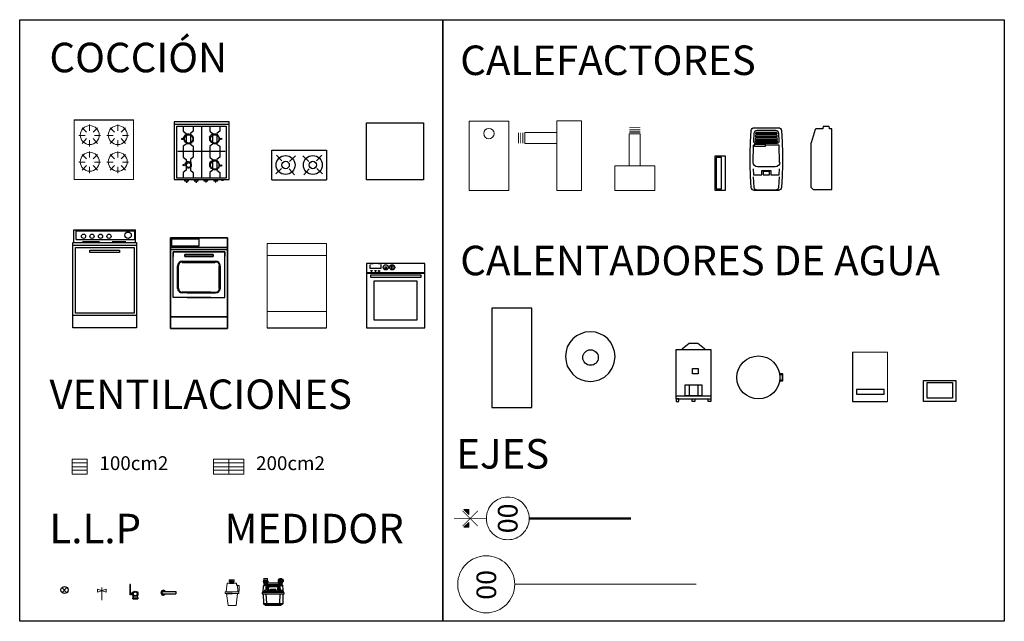
# Model space of a CAD drawing. Units: metres. Extents: x 0 to 140, y -1 to 29.
# Drawn here: x 130 to 140, y 0 to 6 of the extents above; entities that cross this region are included whole.
import ezdxf
from ezdxf.enums import TextEntityAlignment as Align

# ---------------------------------------------------------------- set-up
doc = ezdxf.new("R2010")
doc.units = ezdxf.units.M
for name, pattern in [('CENTROx2', [101.6, 63.5, -12.7, 12.7, -12.7]), ('DASHDOT', [1, 0.5, -0.25, 0, -0.25]), ('HIDDEN', [0.375, 0.25, -0.125])]:
    doc.linetypes.add(name, pattern=pattern)
doc.layers.add('003-EJES-REPLANTEO', color=250, linetype='CENTROx2', lineweight=9)
for name, color, linetype in [('200-EJES', 41, 'Continuous'), ('PDF2_EST-05', 5, 'Continuous'), ('PDF2_PDF_ventilacion', 86, 'Continuous'), ('PDF2_Text', 251, 'Continuous'), ('PDF5_Gas', 1, 'Continuous'), ('PDF6_MUROS', 251, 'Continuous'), ('PDF_170', 5, 'Continuous')]:
    doc.layers.add(name, color=color, linetype=linetype)
doc.styles.add('PDF Arial', font='arial.ttf')
doc.styles.add('TEXTO', font='sanss___.ttf')

# ---------------------------------------------------------------- blocks, each defined once
blk = doc.blocks.new('EDPLS501')
for p, q in [((-0.55, -0.15), (-0.55, 0.15)), ((-0.55, 0.15), (0, 0.15)), ((0, 0.15), (0, -0.15)), ((-0.4495, 0.0404), (-0.5035, 0.0992)), ((-0.3721, 0.037), (-0.3133, 0.091)), ((-0.1779, 0.037), (-0.2367, 0.091)), ((-0.1005, 0.0404), (-0.0465, 0.0992)), ((-0.4529, -0.037), (-0.5117, -0.091)), ((-0.3755, -0.0404), (-0.3215, -0.0992)), ((-0.1745, -0.0404), (-0.2285, -0.0992)), ((-0.0971, -0.037), (-0.0383, -0.091)), ((-0.55, -0.15), (0, -0.15))]:
    blk.add_line(p, q)
for centre, radius in [((-0.4125, 0), 0.0957), ((-0.4125, 0), 0.0375), ((-0.1375, 0), 0.0957), ((-0.1375, 0), 0.0375)]:
    blk.add_circle(centre, radius)
blk = doc.blocks.new('estufa 002 alzado')
for p, q in [((-0.2678, -0.0643), (-0.2678, 0.0643)), ((-0.2678, 0.0643), (0.3535, 0.0643)), ((-0.2464, 0.0536), (0.3428, 0.0536)), ((-0.2464, -0.0321), (-0.2464, 0.0536)), ((0.3428, 0.0536), (0.3428, -0.0321)), ((0.3535, -0.0643), (0.3535, 0.0643)), ((-0.2785, -0.0643), (0.3642, -0.0643)), ((-0.2785, -0.9268), (-0.2785, -0.0643)), ((-0.2785, -0.8018), (-0.2785, -0.0893)), ((-0.2785, -0.0893), (0.3642, -0.0893)), ((-0.2464, -0.0321), (0.3428, -0.0321)), ((-0.1821, -0.0536), (-0.0107, -0.0536)), ((0.1178, -0.0536), (0.2571, -0.0536)), ((0.3642, -0.0643), (0.3642, -0.9268)), ((0.3642, -0.0893), (0.3642, -0.8018)), ((-0.2535, -0.7768), (-0.2535, -0.1143)), ((-0.2535, -0.1143), (0.3392, -0.1143)), ((-0.1071, -0.1393), (0.1929, -0.1393)), ((-0.1071, -0.1643), (-0.1071, -0.1393)), ((0.1929, -0.1643), (-0.1071, -0.1643)), ((0.1929, -0.1393), (0.1929, -0.1643)), ((0.3392, -0.1143), (0.3392, -0.7768)), ((0.3392, -0.7768), (-0.2535, -0.7768)), ((0.3642, -0.8018), (-0.2785, -0.8018)), ((0.3642, -0.9268), (-0.2785, -0.9268))]:
    blk.add_line(p, q)
for centre, radius in [((-0.1714, 0), 0.0214), ((-0.0857, 0), 0.0214), ((0, 0), 0.0214), ((0.0857, 0), 0.0214), ((0.2785, 0.0107), 0.0321)]:
    blk.add_circle(centre, radius)
blk = doc.blocks.new('ES')
at = {"const_width": 0.02}
for points in [[(-0.318, 0.018), (-0.318, 0.618)], [(-0.018, 0.318), (-0.618, 0.318)]]:
    blk.add_lwpolyline(points, dxfattribs=at)
for points in [[(-0.268, 0.618), (-0.268, 0.424), (-0.171, 0.521)], [(-0.618, 0.268), (-0.424, 0.268), (-0.521, 0.171)]]:
    blk.add_lwpolyline(points, close=True)
for points in [[(-0.268, 0.424), (-0.268, 0.618), (-0.171, 0.521)], [(-0.424, 0.268), (-0.618, 0.268), (-0.521, 0.171)]]:
    blk.add_solid(points)
blk = doc.blocks.new('SEJES-REP200')
at = {"const_width": 0.036}
blk.add_lwpolyline([(0, 2.738), (0, 1.088)], dxfattribs=at)
blk.add_circle((0, 0), 1.089)
at = {"xscale": 1.833318626192716, "yscale": 1.833318626192716, "zscale": 1.833318626192716, "rotation": 315.0000000000114}
blk.add_blockref('ES', (0, 1.088), dxfattribs=at)
at = {"style": 'TEXTO'}
blk.add_attdef('01', text='', height=0.75, dxfattribs=at).set_placement((0.004, -0.007), align=Align.MIDDLE_CENTER)
blk = doc.blocks.new('SEJES200')
blk.add_circle((98.339, -37.585), 2.042)
at = {"style": 'TEXTO'}
blk.add_attdef('00', text='', height=1.406, dxfattribs=at).set_placement((98.299, -37.592), align=Align.MIDDLE_CENTER)

msp = doc.modelspace()

# ---------------------------------------------------------------- linework, layer by layer
at = {"layer": '003-EJES-REPLANTEO', "linetype": 'DASHDOT', "ltscale": 8, "const_width": 0.0238}
msp.add_lwpolyline([(136.1106, 1.0531), (135.0802, 1.0531)], dxfattribs=at)
at = {"layer": '003-EJES-REPLANTEO', "color": 252, "linetype": 'HIDDEN', "ltscale": 8}
msp.add_lwpolyline([(136.767, 0.3868), (134.9351, 0.3868)], dxfattribs=at)
at = {"layer": 'PDF2_EST-05', "ltscale": 2}
for p, q in [((130.4841, 5.0802), (131.0852, 5.0802)), ((132.4328, 2.9794), (133.0339, 2.9794))]:
    msp.add_line(p, q, dxfattribs=at)
at = {"layer": 'PDF2_EST-05', "lineweight": 9}
for points in [[(131.0852, 5.0802), (131.0852, 4.4792), (130.4841, 4.4792), (130.4841, 5.0802)], [(130.6085, 4.9582), (130.5647, 4.9996)], [(130.6407, 4.9697), (130.6407, 5.0342)], [(130.6753, 4.9582), (130.7213, 4.9996)], [(130.8917, 4.9582), (130.848, 4.9996)], [(130.9263, 4.9697), (130.9263, 5.0342)], [(130.9585, 4.9582), (131.0046, 4.9996)], [(130.5947, 4.9237), (130.5325, 4.9237)], [(130.6085, 4.8914), (130.5647, 4.8431)], [(130.6407, 4.8776), (130.6407, 4.8131)], [(130.6753, 4.8914), (130.7213, 4.8431)], [(130.6891, 4.9237), (130.7513, 4.9237)], [(130.8779, 4.9237), (130.8157, 4.9237)], [(130.8917, 4.8914), (130.848, 4.8431)], [(130.9263, 4.8776), (130.9263, 4.8131)], [(130.9585, 4.8914), (131.0046, 4.8431)], [(130.9723, 4.9237), (131.0345, 4.9237)], [(130.6085, 4.6865), (130.5647, 4.7302)], [(130.6407, 4.7003), (130.6407, 4.7625)], [(130.6753, 4.6865), (130.7213, 4.7302)], [(130.8917, 4.6865), (130.848, 4.7302)], [(130.9263, 4.7003), (130.9263, 4.7625)], [(130.9585, 4.6865), (131.0046, 4.7302)], [(130.5947, 4.6542), (130.5325, 4.6542)], [(130.6085, 4.6197), (130.5647, 4.5736)], [(130.6407, 4.6059), (130.6407, 4.5437)], [(130.6753, 4.6197), (130.7213, 4.5736)], [(130.6891, 4.6542), (130.7513, 4.6542)], [(130.8779, 4.6542), (130.8157, 4.6542)], [(130.8917, 4.6197), (130.848, 4.5736)], [(130.9263, 4.6059), (130.9263, 4.5437)], [(130.9585, 4.6197), (131.0046, 4.5736)], [(130.9723, 4.6542), (131.0345, 4.6542)], [(133.0339, 2.9794), (133.0339, 3.8315), (132.4328, 3.8315), (132.4328, 2.9794)], [(133.0339, 3.7117), (132.4328, 3.7117)], [(133.0339, 3.1452), (132.4328, 3.1452)]]:
    msp.add_lwpolyline(points, dxfattribs=at)
at = {"layer": 'PDF2_EST-05', "lineweight": 30}
for points in [[(131.4956, 5.0611), (131.4956, 4.4785), (132.0513, 4.4785), (132.0513, 5.0611)], [(131.5225, 5.0163), (132.0199, 5.0163), (132.0199, 4.4919), (131.5225, 4.4919)], [(131.4577, 2.9716), (131.4577, 3.8902), (132.0335, 3.8902), (132.0335, 2.9716)], [(132.0335, 2.9716), (132.0335, 3.8902), (131.4577, 3.8902), (131.4577, 2.9716)], [(131.4704, 3.8056), (131.4704, 3.8775), (131.7456, 3.8775), (131.7456, 3.8056)], [(132.0335, 3.0901), (131.4577, 3.0901), (131.4577, 3.7717), (132.0335, 3.7717)], [(131.4577, 3.0901), (132.0335, 3.0901), (132.0335, 3.7717), (131.4577, 3.7717)], [(131.6016, 3.7209), (131.8895, 3.7209), (131.8895, 3.6997), (131.6016, 3.6997)], [(131.8895, 3.7209), (131.6016, 3.7209), (131.6016, 3.6997), (131.8895, 3.6997)], [(131.5762, 3.6489), (131.9107, 3.6489)], [(134.7047, 2.1733), (135.1069, 2.1733), (135.1069, 3.1767), (134.7047, 3.1767)], [(135.9485, 2.6896), (135.9443, 2.7404), (135.9273, 2.787), (135.9062, 2.8293), (135.8765, 2.8674), (135.8384, 2.897), (135.7961, 2.9182), (135.7495, 2.9351), (135.6987, 2.9394), (135.6479, 2.9351), (135.6013, 2.9182), (135.559, 2.897), (135.5209, 2.8674), (135.4913, 2.8293), (135.4659, 2.787), (135.4532, 2.7404), (135.4489, 2.6896), (135.4532, 2.6388), (135.4659, 2.5922), (135.4913, 2.5499), (135.5209, 2.5118), (135.559, 2.4779), (135.6013, 2.4567), (135.6479, 2.444), (135.6987, 2.4356), (135.7283, 2.4398), (135.7876, 2.4525), (135.8426, 2.4821), (135.885, 2.5202), (135.9189, 2.571), (135.94, 2.6261)]]:
    msp.add_lwpolyline(points, close=True, dxfattribs=at)
for points in [[(132.0513, 5.0342), (131.4956, 5.0342)], [(131.5852, 5.0163), (131.5852, 4.967), (131.6166, 4.9446), (131.6166, 4.837), (131.5852, 4.8146), (131.5852, 4.7026), (131.6166, 4.6801), (131.6166, 4.5726), (131.5852, 4.5502), (131.5852, 4.4919)], [(131.6883, 5.0163), (131.6883, 4.967), (131.6614, 4.9446), (131.6614, 4.837), (131.6883, 4.8146), (131.6883, 4.7026), (131.6614, 4.6801), (131.6614, 4.5726), (131.6883, 4.5502), (131.6883, 4.4919)], [(131.7734, 4.4919), (131.7734, 5.0163)], [(131.8541, 5.0163), (131.8541, 4.967), (131.881, 4.9446), (131.881, 4.837), (131.8541, 4.8146), (131.8541, 4.7026), (131.881, 4.6801), (131.881, 4.5726), (131.8541, 4.5502), (131.8541, 4.4919)], [(131.9572, 5.0163), (131.9572, 4.967), (131.9258, 4.9446), (131.9258, 4.837), (131.9572, 4.8146), (131.9572, 4.7026), (131.9258, 4.6801), (131.9258, 4.5726), (131.9572, 4.5502), (131.9572, 4.4919)], [(131.5986, 4.8953), (131.5852, 4.8953)], [(131.5986, 4.8863), (131.5852, 4.8863)], [(131.5986, 4.9042), (131.5897, 4.9087)], [(131.5986, 4.8773), (131.5897, 4.8729)], [(131.6031, 4.9132), (131.5942, 4.9177)], [(131.6076, 4.9177), (131.5986, 4.9266)], [(131.6166, 4.9266), (131.6076, 4.9356)], [(131.6211, 4.9311), (131.6166, 4.9401)], [(131.63, 4.9311), (131.63, 4.9446)], [(131.639, 4.9311), (131.639, 4.9446)], [(131.6479, 4.9311), (131.6524, 4.9446)], [(131.6569, 4.9311), (131.6614, 4.9401)], [(131.6659, 4.9266), (131.6704, 4.9356)], [(131.6704, 4.9177), (131.6793, 4.9266)], [(131.6748, 4.9132), (131.6883, 4.9177)], [(131.6793, 4.9042), (131.6928, 4.9087)], [(131.6793, 4.8773), (131.6928, 4.8729)], [(131.6838, 4.8953), (131.6928, 4.8953)], [(131.6838, 4.8863), (131.6928, 4.8863)], [(131.8631, 4.9042), (131.8496, 4.9087)], [(131.8586, 4.8953), (131.8496, 4.8953)], [(131.8586, 4.8863), (131.8496, 4.8863)], [(131.8631, 4.8773), (131.8496, 4.8729)], [(131.8676, 4.9132), (131.8541, 4.9177)], [(131.872, 4.9177), (131.8631, 4.9266)], [(131.8765, 4.9266), (131.872, 4.9356)], [(131.8855, 4.9311), (131.881, 4.9401)], [(131.8944, 4.9311), (131.89, 4.9446)], [(131.9034, 4.9311), (131.9034, 4.9446)], [(131.9124, 4.9311), (131.9124, 4.9446)], [(131.9213, 4.9311), (131.9258, 4.9401)], [(131.9258, 4.9266), (131.9348, 4.9356)], [(131.9348, 4.9177), (131.9437, 4.9266)], [(131.9393, 4.9132), (131.9482, 4.9177)], [(131.9437, 4.9042), (131.9527, 4.9087)], [(131.9437, 4.8953), (131.9572, 4.8953)], [(131.9437, 4.8863), (131.9572, 4.8863)], [(131.9437, 4.8773), (131.9527, 4.8729)], [(131.6031, 4.8684), (131.5942, 4.8639)], [(131.6076, 4.8639), (131.5986, 4.8549)], [(131.6166, 4.8549), (131.6076, 4.846)], [(131.6211, 4.8505), (131.6166, 4.8415)], [(131.63, 4.8505), (131.63, 4.837)], [(131.639, 4.8505), (131.639, 4.837)], [(131.6479, 4.8505), (131.6524, 4.837)], [(131.6569, 4.8505), (131.6614, 4.8415)], [(131.6659, 4.8549), (131.6704, 4.846)], [(131.6704, 4.8639), (131.6793, 4.8549)], [(131.6748, 4.8684), (131.6883, 4.8639)], [(131.8676, 4.8684), (131.8541, 4.8639)], [(131.872, 4.8639), (131.8631, 4.8549)], [(131.8765, 4.8549), (131.872, 4.846)], [(131.8855, 4.8505), (131.881, 4.8415)], [(131.8944, 4.8505), (131.89, 4.837)], [(131.9034, 4.8505), (131.9034, 4.837)], [(131.9124, 4.8505), (131.9124, 4.837)], [(131.9213, 4.8505), (131.9258, 4.8415)], [(131.9258, 4.8549), (131.9348, 4.846)], [(131.9348, 4.8639), (131.9437, 4.8549)], [(131.9393, 4.8684), (131.9482, 4.8639)], [(132.011, 4.7608), (131.5314, 4.7608)], [(131.8855, 4.6622), (131.881, 4.6757)], [(131.8944, 4.6667), (131.89, 4.6801)], [(131.9034, 4.6667), (131.9034, 4.6801)], [(131.9124, 4.6667), (131.9124, 4.6801)], [(131.9213, 4.6622), (131.9258, 4.6757)], [(131.6121, 4.6353), (131.6031, 4.6398)], [(131.6121, 4.6308), (131.6031, 4.6308)], [(131.6121, 4.6219), (131.6031, 4.6219)], [(131.6166, 4.6398), (131.6076, 4.6488)], [(131.6166, 4.6174), (131.6076, 4.6129)], [(131.6211, 4.6488), (131.6121, 4.6533)], [(131.6211, 4.6129), (131.6121, 4.604)], [(131.6255, 4.6084), (131.6166, 4.5995)], [(131.6255, 4.6488), (131.6211, 4.6577)], [(131.63, 4.604), (131.6255, 4.595)], [(131.6345, 4.6533), (131.63, 4.6622)], [(131.6345, 4.5995), (131.6345, 4.5905)], [(131.639, 4.6533), (131.639, 4.6622)], [(131.6435, 4.5995), (131.6435, 4.5905)], [(131.6479, 4.6533), (131.6479, 4.6622)], [(131.6479, 4.604), (131.6524, 4.595)], [(131.6524, 4.6488), (131.6569, 4.6577)], [(131.6524, 4.6084), (131.6614, 4.5995)], [(131.6569, 4.6488), (131.6659, 4.6533)], [(131.6614, 4.6398), (131.6704, 4.6488)], [(131.6614, 4.6174), (131.6704, 4.6129)], [(131.6614, 4.6129), (131.6659, 4.604)], [(131.6659, 4.6353), (131.6748, 4.6398)], [(131.6659, 4.6308), (131.6748, 4.6308)], [(131.6659, 4.6219), (131.6748, 4.6219)], [(131.8631, 4.6398), (131.8496, 4.6443)], [(131.8586, 4.6308), (131.8496, 4.6308)], [(131.8586, 4.6219), (131.8496, 4.6219)], [(131.8631, 4.6129), (131.8496, 4.6084)], [(131.8676, 4.6488), (131.8541, 4.6533)], [(131.8676, 4.604), (131.8541, 4.5995)], [(131.872, 4.6533), (131.8631, 4.6622)], [(131.872, 4.5995), (131.8631, 4.5905)], [(131.8765, 4.6577), (131.872, 4.6667)], [(131.8765, 4.5905), (131.872, 4.5815)], [(131.8855, 4.586), (131.881, 4.5771)], [(131.8944, 4.586), (131.89, 4.5726)], [(131.9034, 4.5815), (131.9034, 4.5726)], [(131.9124, 4.586), (131.9124, 4.5726)], [(131.9213, 4.586), (131.9258, 4.5771)], [(131.9258, 4.6577), (131.9348, 4.6667)], [(131.9258, 4.5905), (131.9348, 4.5815)], [(131.9348, 4.6533), (131.9437, 4.6622)], [(131.9348, 4.5995), (131.9437, 4.5905)], [(131.9393, 4.6488), (131.9482, 4.6533)], [(131.9393, 4.604), (131.9482, 4.5995)], [(131.9437, 4.6398), (131.9527, 4.6443)], [(131.9437, 4.6308), (131.9572, 4.6308)], [(131.9437, 4.6219), (131.9572, 4.6219)], [(131.9437, 4.6129), (131.9527, 4.6084)], [(131.5986, 4.4785), (131.5986, 4.465), (131.6166, 4.465), (131.6166, 4.4516), (131.6255, 4.4516), (131.6255, 4.465), (131.639, 4.465), (131.639, 4.4785)], [(131.6972, 4.4785), (131.6972, 4.465), (131.7152, 4.465), (131.7152, 4.4516), (131.7241, 4.4516), (131.7241, 4.465), (131.7376, 4.465), (131.7376, 4.4785)], [(131.7958, 4.4785), (131.7958, 4.465), (131.8138, 4.465), (131.8138, 4.4516), (131.8183, 4.4516), (131.8183, 4.465), (131.8362, 4.465), (131.8362, 4.4785)], [(131.8944, 4.4785), (131.8944, 4.465), (131.9124, 4.465), (131.9124, 4.4516), (131.9169, 4.4516), (131.9169, 4.465), (131.9348, 4.465), (131.9348, 4.4785)], [(131.9886, 4.4785), (131.9886, 4.4695), (131.9751, 4.4695), (131.9751, 4.4785)], [(131.4577, 3.7929), (132.0335, 3.7929)], [(131.8641, 3.2848), (131.4831, 3.2848), (131.4831, 3.7463), (132.0081, 3.7463), (132.0081, 3.6997)], [(131.627, 3.2848), (132.0081, 3.2848), (132.0081, 3.7463), (131.4831, 3.7463), (131.4831, 3.6997)], [(131.5297, 3.378), (131.5297, 3.6024)], [(131.5381, 3.378), (131.5381, 3.6024)], [(131.5762, 3.6405), (131.9064, 3.6405)], [(131.9107, 3.6405), (131.5847, 3.6405)], [(131.9488, 3.378), (131.9488, 3.6024)], [(131.9615, 3.378), (131.9615, 3.6024)], [(131.8641, 3.3399), (131.5762, 3.3399)], [(131.8641, 3.3314), (131.5762, 3.3314)], [(131.627, 3.3399), (131.9107, 3.3399)], [(131.627, 3.3314), (131.9107, 3.3314)]]:
    msp.add_lwpolyline(points, dxfattribs=at)
at = {"layer": 'PDF2_EST-05', "lineweight": 25}
for points in [[(134.0136, 4.475), (133.4371, 4.475), (133.4371, 5.0516), (134.0136, 5.0516)], [(133.6266, 3.5963), (133.6387, 3.5963), (133.6387, 3.5762), (133.6266, 3.5762)], [(133.6911, 3.6044), (133.7032, 3.6044), (133.7032, 3.5681), (133.6911, 3.5681)], [(133.4814, 3.5157), (133.9854, 3.5157), (133.9854, 3.4874), (133.4814, 3.4874)], [(133.5137, 3.4552), (133.9451, 3.4552), (133.9451, 3.056), (133.5137, 3.056)], [(136.7889, 2.5678), (136.7889, 2.5128), (136.7307, 2.5128), (136.7307, 2.5678)], [(136.8238, 2.4017), (136.8238, 2.2905), (136.6577, 2.2905), (136.6577, 2.4017)], [(139.0633, 2.4472), (139.3893, 2.4472), (139.3893, 2.2355), (139.0633, 2.2355)], [(139.1004, 2.4281), (139.3565, 2.4281), (139.3565, 2.2673), (139.1004, 2.2673)], [(138.3868, 2.3096), (138.6662, 2.3096), (138.6662, 2.3562), (138.3868, 2.3562)], [(136.5656, 2.2599), (136.5656, 2.2355), (136.5942, 2.2355), (136.5942, 2.2599)], [(136.755, 2.2599), (136.755, 2.2355), (136.7265, 2.2355), (136.7265, 2.2599)], [(136.9159, 2.2599), (136.9159, 2.2355), (136.8873, 2.2355), (136.8873, 2.2599)]]:
    msp.add_lwpolyline(points, close=True, dxfattribs=at)
at = {"layer": 'PDF2_EST-05', "lineweight": 9}
for points in [[(134.4754, 4.3677), (134.8761, 4.3677), (134.8761, 5.0677), (134.4754, 5.0677)], [(135.3605, 4.368), (135.6092, 4.368), (135.6092, 5.0703), (135.3605, 5.0703)], [(135.9466, 4.6167), (136.3496, 4.6167), (136.3496, 4.368), (135.9466, 4.368)]]:
    msp.add_lwpolyline(points, close=True, dxfattribs=at)
at = {"layer": 'PDF2_EST-05', "lineweight": 25}
for points in [[(134.0257, 3.6286), (133.4371, 3.6286), (133.4371, 2.9794), (134.0257, 2.9794), (134.0257, 3.6286)], [(133.5822, 3.6165), (133.5822, 3.5802), (133.4733, 3.5802), (133.4733, 3.6165)], [(133.4371, 3.5399), (134.0257, 3.5399)], [(133.4371, 3.5318), (134.0257, 3.5318)], [(136.6312, 2.7584), (136.6312, 2.7711), (136.6958, 2.8229), (136.7857, 2.8229), (136.8503, 2.7711), (136.8503, 2.7584), (136.5635, 2.7584), (136.5635, 2.2599), (136.918, 2.2599), (136.918, 2.7584), (136.8503, 2.7584)], [(138.3455, 2.734), (138.3455, 2.2355), (138.7012, 2.2355)], [(137.6066, 2.4165), (137.6129, 2.4419), (137.6426, 2.4419), (137.6426, 2.5128), (137.6129, 2.5128), (137.6066, 2.5372)], [(136.6958, 2.4017), (136.6958, 2.2905)], [(136.7857, 2.4017), (136.7857, 2.2905)], [(136.918, 2.2884), (136.5635, 2.2884)]]:
    msp.add_lwpolyline(points, dxfattribs=at)
at = {"layer": 'PDF2_EST-05', "lineweight": 15}
msp.add_lwpolyline([(138.7012, 2.2355), (138.7012, 2.734), (138.6324, 2.734), (138.3455, 2.734)], dxfattribs=at)
at = {"layer": 'PDF2_EST-05', "lineweight": 25}
msp.add_lwpolyline([(137.6139, 2.4541, 0.096404), (137.6309, 2.4514), (137.6351, 2.4514, 0.414167), (137.6394, 2.4557), (137.6394, 2.499, 0.414167), (137.6351, 2.5033), (137.6309, 2.5033, 0.096411), (137.6139, 2.5016)], format="xyb", dxfattribs=at)
at = {"layer": 'PDF2_EST-05', "lineweight": 9}
for centre in [(130.6419, 4.9271), (130.9251, 4.9271), (130.6419, 4.6577), (130.9251, 4.6577)]:
    msp.add_circle(centre, 0.0956, dxfattribs=at)
at = {"layer": 'PDF2_EST-05', "lineweight": 30}
for centre, radius in [((131.5785, 4.8885), 0.00672), ((131.6412, 4.8885), 0.0426), ((131.9056, 4.8885), 0.0426), ((131.9684, 4.8885), 0.00672), ((131.5919, 4.6241), 0.00672), ((131.6412, 4.6241), 0.0246), ((131.9056, 4.6241), 0.0426), ((131.9684, 4.6196), 0.00672)]:
    msp.add_circle(centre, radius, dxfattribs=at)
at = {"layer": 'PDF2_EST-05', "lineweight": 25}
for centre, radius in [((133.6326, 3.5903), 0.0262), ((133.6971, 3.5903), 0.0262), ((133.4875, 3.554), 0.00605), ((133.5278, 3.554), 0.00605), ((133.5641, 3.554), 0.00605), ((137.3965, 2.4774), 0.2175)]:
    msp.add_circle(centre, radius, dxfattribs=at)
at = {"layer": 'PDF2_EST-05', "lineweight": 30}
for centre, radius, start, end in [((131.5783, 3.6045), 0.0487, 90.00175, 179.99825), ((131.5783, 3.6045), 0.0402, 89.99772, 180.00228), ((131.9128, 3.6045), 0.0487, 0.00175, 89.99825), ((131.9128, 3.6045), 0.0402, 359.99772, 90.00228), ((131.5783, 3.3801), 0.0487, 180.00175, 269.99825), ((131.5783, 3.3801), 0.0402, 179.99772, 270.00228), ((131.9128, 3.3801), 0.0487, 270.00175, 359.99825), ((131.9128, 3.3801), 0.0402, 269.99772, 0.00228)]:
    msp.add_arc(centre, radius, start, end, dxfattribs=at)
at = {"layer": 'PDF2_EST-05', "lineweight": 25}
msp.add_arc((133.5318, 3.3685), 0.2601, 77.89343, 102.10233, dxfattribs=at)
at = {"layer": 'PDF2_PDF_ventilacion', "lineweight": 20}
for points in [[(135.3605, 4.9529), (135.0381, 4.9529), (135.0381, 4.8423), (135.3605, 4.8423)], [(136.2022, 4.6167), (136.2022, 4.9391), (136.0916, 4.9391), (136.0916, 4.6167)], [(130.4632, 1.615), (130.6152, 1.615)], [(131.8935, 1.615), (132.0455, 1.615)], [(132.0455, 1.615), (132.1975, 1.615)], [(130.4632, 1.5759), (130.6152, 1.5759)], [(130.4632, 1.539), (130.6152, 1.539)], [(131.8935, 1.5759), (132.0455, 1.5759)], [(131.8935, 1.539), (132.0455, 1.539)], [(132.0455, 1.5759), (132.1975, 1.5759)], [(132.0455, 1.539), (132.1975, 1.539)]]:
    msp.add_lwpolyline(points, dxfattribs=at)
for points in [[(130.4632, 1.6519), (130.6152, 1.6519), (130.6152, 1.4999), (130.4632, 1.4999)], [(131.8935, 1.6519), (132.0455, 1.6519), (132.0455, 1.4999), (131.8935, 1.4999)], [(132.0455, 1.6519), (132.1975, 1.6519), (132.1975, 1.4999), (132.0455, 1.4999)]]:
    msp.add_lwpolyline(points, close=True, dxfattribs=at)
msp.add_circle((134.6746, 4.9422), 0.0518, dxfattribs=at)
at = {"layer": 'PDF2_PDF_ventilacion'}
for points in [[(136.0916, 5.0058), (136.0916, 4.9989), (136.2022, 5.0058)], [(136.0916, 4.9989), (136.2022, 5.0058), (136.2022, 4.9989)], [(136.0916, 4.9851), (136.0916, 4.9759), (136.2022, 4.9851)], [(136.0916, 4.9759), (136.2022, 4.9851), (136.2022, 4.9759)], [(134.9667, 4.8423), (134.9782, 4.8423), (134.9667, 4.9529)], [(134.9782, 4.8423), (134.9667, 4.9529), (134.9782, 4.9529)], [(134.9921, 4.8423), (134.999, 4.8423), (134.9921, 4.9529)], [(134.999, 4.8423), (134.9921, 4.9529), (134.999, 4.9529)], [(135.0128, 4.8423), (135.022, 4.8423), (135.0128, 4.9529)], [(135.022, 4.8423), (135.0128, 4.9529), (135.022, 4.9529)], [(136.0916, 4.9644), (136.0916, 4.9506), (136.2022, 4.9644)], [(136.0916, 4.9506), (136.2022, 4.9644), (136.2022, 4.9506)]]:
    msp.add_solid(points, dxfattribs=at)
at = {"layer": 'PDF5_Gas'}
for p, q in [((131.0551, 0.3854), (131.0464, 0.3854)), ((131.0464, 0.3854), (131.0465, 0.2799)), ((131.0552, 0.2799), (131.0551, 0.3854)), ((131.0552, 0.299), (131.0716, 0.299)), ((131.0716, 0.2772), (131.0716, 0.304)), ((131.0716, 0.304), (131.0784, 0.304)), ((131.3847, 0.3128), (131.5124, 0.3128)), ((131.5124, 0.3128), (131.5124, 0.2917)), ((131.0552, 0.2799), (131.0465, 0.2799)), ((131.0716, 0.2822), (131.0552, 0.2822)), ((131.0784, 0.2772), (131.0716, 0.2772)), ((131.0746, 0.2516), (131.1291, 0.2517)), ((131.0746, 0.2516), (131.0746, 0.2411)), ((131.0813, 0.2411), (131.0746, 0.2411)), ((131.0791, 0.2588), (131.0812, 0.2675)), ((131.0791, 0.2588), (131.0791, 0.2522)), ((131.0877, 0.2675), (131.0812, 0.2675)), ((131.0812, 0.2411), (131.1229, 0.2411)), ((131.0819, 0.2723), (131.0819, 0.2675)), ((131.1227, 0.2676), (131.1162, 0.2676)), ((131.1219, 0.2724), (131.1219, 0.2676)), ((131.1245, 0.2589), (131.1227, 0.2676)), ((131.1229, 0.2411), (131.1291, 0.2411)), ((131.1245, 0.2589), (131.1246, 0.2522)), ((131.1291, 0.2517), (131.1291, 0.2411)), ((131.3847, 0.2917), (131.5124, 0.2917))]:
    msp.add_line(p, q, dxfattribs=at)
at = {"layer": 'PDF5_Gas', "lineweight": 25}
for points in [[(130.4107, 0.353), (130.3599, 0.3022)], [(130.4107, 0.3022), (130.3599, 0.353)]]:
    msp.add_lwpolyline(points, dxfattribs=at)
at = {"layer": 'PDF5_Gas', "lineweight": 9}
msp.add_lwpolyline([(130.8067, 0.3084), (130.7206, 0.3383), (130.7206, 0.3084), (130.8067, 0.3383)], close=True, dxfattribs=at)
msp.add_lwpolyline([(130.7632, 0.2251), (130.7632, 0.3537)], dxfattribs=at)
at = {"layer": 'PDF5_Gas', "lineweight": 25}
msp.add_circle((130.3874, 0.3297), 0.036, dxfattribs=at)
at = {"layer": 'PDF5_Gas'}
for radius in [0.0271, 0.0197]:
    msp.add_circle((131.1019, 0.2906), radius, dxfattribs=at)
for centre, radius, start, end in [((131.3847, 0.3022), 0.0242, 25.86823, 334.16294), ((131.3847, 0.3022), 0.0182, 35.57665, 324.47697), ((131.3847, 0.3022), 0.0105, 90.01045, 270.01045), ((131.0782, 0.2526), 0.00102, 281.27916, 335.70658), ((131.1255, 0.2527), 0.00102, 204.37653, 258.80395)]:
    msp.add_arc(centre, radius, start, end, dxfattribs=at)
at = {"layer": 'PDF6_MUROS', "ltscale": 2}
for points in [[(129.9344, 6.0937), (134.2088, 6.0937), (134.2088, 0.0128), (129.9344, 0.0128)], [(134.2088, 6.0937), (139.8803, 6.0937), (139.8803, 0.0128), (134.2088, 0.0128)]]:
    msp.add_lwpolyline(points, close=True, dxfattribs=at)
at = {"layer": 'PDF6_MUROS', "lineweight": 18}
for points in [[(132.019, 0.3096), (132.0311, 0.3983), (132.1238, 0.3983), (132.1238, 0.3782), (132.1319, 0.3822), (132.1399, 0.3096)], [(132.027, 0.3096), (132.0109, 0.3096), (132.0109, 0.2935), (132.027, 0.2935)], [(132.0794, 0.2935), (132.148, 0.2935), (132.148, 0.3096), (132.0794, 0.3096)], [(132.1319, 0.3741), (132.152, 0.3741), (132.152, 0.3177), (132.1359, 0.3177)], [(132.1359, 0.2935), (132.1198, 0.1725), (132.0391, 0.1725), (132.023, 0.2935)]]:
    msp.add_lwpolyline(points, dxfattribs=at)
at = {"layer": 'PDF6_MUROS', "lineweight": 5}
for points in [[(132.0512, 0.4185), (132.0512, 0.4306), (132.0996, 0.4306), (132.0996, 0.4185), (132.0512, 0.4185), (132.0996, 0.4185), (132.0996, 0.4144), (132.0512, 0.4144)], [(132.3967, 0.4185), (132.4411, 0.4185), (132.4411, 0.4265), (132.3967, 0.4265)]]:
    msp.add_lwpolyline(points, close=True, dxfattribs=at)
at = {"layer": 'PDF6_MUROS', "lineweight": 25}
for points in [[(132.0512, 0.4144), (132.0512, 0.4144)], [(132.0996, 0.4144), (132.0512, 0.4144)], [(132.0512, 0.4144), (132.0996, 0.4144), (132.0512, 0.4144)], [(132.0593, 0.4064), (132.0593, 0.4144), (132.0593, 0.4064)], [(132.0593, 0.4023), (132.0593, 0.4064), (132.0593, 0.4023)], [(132.0915, 0.4064), (132.0593, 0.4064)], [(132.0673, 0.4023), (132.0593, 0.4023)], [(132.0915, 0.4064), (132.0915, 0.4144), (132.0915, 0.4064)], [(132.0956, 0.3983), (132.0956, 0.3983)], [(132.0996, 0.4144), (132.0996, 0.4144)], [(132.4451, 0.4144), (132.3967, 0.4144)], [(132.4007, 0.4064), (132.4007, 0.4144), (132.4007, 0.4064)], [(132.4007, 0.4064), (132.437, 0.4064), (132.437, 0.4023)], [(132.4048, 0.3983), (132.4048, 0.4023), (132.433, 0.4023), (132.437, 0.3983), (132.4048, 0.3983), (132.4007, 0.3741), (132.5862, 0.3741), (132.5862, 0.3983), (132.554, 0.3983), (132.554, 0.4023), (132.5822, 0.4023), (132.5862, 0.3983)], [(132.4048, 0.4064), (132.4048, 0.4023)], [(132.433, 0.4144), (132.4088, 0.4144)], [(132.429, 0.3983), (132.4128, 0.3862), (132.5741, 0.3862), (132.558, 0.3983)], [(132.554, 0.3983), (132.433, 0.3983)], [(132.437, 0.4064), (132.437, 0.4144), (132.437, 0.4064)], [(132.5419, 0.4144), (132.5419, 0.4144)], [(132.5419, 0.4144), (132.5983, 0.4144), (132.5419, 0.4144)], [(132.5459, 0.4346), (132.5499, 0.4346), (132.5459, 0.4346)], [(132.5459, 0.4306), (132.5459, 0.4144)], [(132.5499, 0.4346), (132.5902, 0.4346), (132.5499, 0.4346), (132.5862, 0.4346), (132.5902, 0.4346)], [(132.5862, 0.4064), (132.5499, 0.4064), (132.5499, 0.4144)], [(132.554, 0.4306), (132.554, 0.4144), (132.554, 0.4064)], [(132.554, 0.4023), (132.554, 0.4064), (132.554, 0.4023)], [(132.562, 0.4023), (132.554, 0.4023)], [(132.558, 0.4346), (132.558, 0.4427), (132.5822, 0.4427), (132.558, 0.4427)], [(132.558, 0.4144), (132.5822, 0.4144)], [(132.5701, 0.4306), (132.5701, 0.4144)], [(132.5822, 0.4427), (132.5822, 0.4346)], [(132.5862, 0.4306), (132.5862, 0.4144)], [(132.5862, 0.4064), (132.5862, 0.4144), (132.5862, 0.4064)], [(132.5862, 0.4023), (132.5862, 0.4064), (132.5862, 0.4023)], [(132.5943, 0.4306), (132.5943, 0.4144)], [(132.027, 0.3096), (132.0794, 0.3096)], [(132.6023, 0.3056), (132.3846, 0.3056), (132.3846, 0.2895), (132.6064, 0.2895), (132.6064, 0.3056)], [(132.5983, 0.3056), (132.3886, 0.3056)], [(132.3927, 0.3056), (132.3967, 0.3701)], [(132.4007, 0.3217), (132.4007, 0.3056), (132.4007, 0.3136)], [(132.4048, 0.3177), (132.4128, 0.3177)], [(132.4048, 0.3136), (132.4048, 0.3136)], [(132.4048, 0.3056), (132.4048, 0.3136)], [(132.4088, 0.3056), (132.4088, 0.3136)], [(132.4128, 0.3217), (132.4128, 0.3056), (132.4128, 0.3136)], [(132.4128, 0.3136), (132.4128, 0.3136)], [(132.562, 0.3741), (132.5661, 0.3096), (132.4209, 0.3096), (132.429, 0.3741)], [(132.5661, 0.3056), (132.5661, 0.3096), (132.4209, 0.3096), (132.4209, 0.3056)], [(132.5499, 0.3701), (132.4411, 0.3701)], [(132.4411, 0.3661), (132.4411, 0.3661)], [(132.5499, 0.3661), (132.554, 0.3177), (132.5499, 0.3661), (132.4411, 0.3661)], [(132.4451, 0.3499), (132.4451, 0.3298)], [(132.5338, 0.362), (132.4572, 0.362)], [(132.4572, 0.3217), (132.5338, 0.3217)], [(132.5419, 0.3298), (132.5419, 0.3499)], [(132.5499, 0.3177), (132.5499, 0.3177)], [(132.5499, 0.3177), (132.5499, 0.3177)], [(132.5701, 0.3056), (132.5701, 0.3217)], [(132.5822, 0.3177), (132.5741, 0.3177)], [(132.5741, 0.3136), (132.5741, 0.3136)], [(132.5741, 0.3056), (132.5741, 0.3136)], [(132.5782, 0.3056), (132.5782, 0.3136)], [(132.5822, 0.3136), (132.5822, 0.3136)], [(132.5822, 0.3056), (132.5822, 0.3136)], [(132.5862, 0.3217), (132.5862, 0.3056), (132.5862, 0.3136)], [(132.5902, 0.3701), (132.5943, 0.3056)], [(132.6023, 0.3056), (132.6023, 0.3056)], [(132.027, 0.2935), (132.0794, 0.2935)], [(132.3846, 0.2895), (132.3846, 0.2895)], [(132.3927, 0.2895), (132.3967, 0.1927), (132.5943, 0.1927), (132.5943, 0.2895)], [(132.4209, 0.2895), (132.429, 0.1927), (132.429, 0.1887), (132.437, 0.1725)], [(132.5499, 0.1725), (132.558, 0.1887), (132.562, 0.1927), (132.5661, 0.2895)], [(132.6064, 0.2895), (132.6064, 0.2895)], [(132.3967, 0.1887), (132.5902, 0.1887)], [(132.5902, 0.1846), (132.5701, 0.1725), (132.4169, 0.1725), (132.4007, 0.1846)]]:
    msp.add_lwpolyline(points, dxfattribs=at)
for points in [[(132.0553, 0.3983), (132.0956, 0.3983), (132.0956, 0.4023), (132.0553, 0.4023)], [(132.0915, 0.4023), (132.0915, 0.4064)], [(132.4451, 0.4185), (132.4451, 0.4144), (132.3967, 0.4144), (132.3967, 0.4185)], [(132.4411, 0.4023), (132.4007, 0.4023), (132.3967, 0.3983), (132.4411, 0.3983)], [(132.433, 0.4144), (132.433, 0.4023), (132.4088, 0.4023), (132.4088, 0.4144)], [(132.5459, 0.3983), (132.5902, 0.3983), (132.5902, 0.4023), (132.5499, 0.4023)], [(132.558, 0.4144), (132.558, 0.4023), (132.5822, 0.4023), (132.5822, 0.4144)], [(132.437, 0.3177), (132.437, 0.3661)], [(132.5499, 0.3136), (132.437, 0.3136)], [(132.4774, 0.3338), (132.4774, 0.3257), (132.4612, 0.3257), (132.4612, 0.3338), (132.4774, 0.3338), (132.4612, 0.3338), (132.4612, 0.3257), (132.4774, 0.3257)], [(132.5217, 0.3338), (132.5217, 0.3257), (132.4814, 0.3257), (132.4814, 0.3338), (132.5217, 0.3338), (132.4814, 0.3338), (132.4814, 0.3257), (132.5217, 0.3257)]]:
    msp.add_lwpolyline(points, close=True, dxfattribs=at)
at = {"layer": 'PDF6_MUROS', "lineweight": 5}
for points in [[(132.0593, 0.4144), (132.0915, 0.4144)], [(132.0633, 0.4306), (132.0633, 0.4185), (132.0875, 0.4185), (132.0875, 0.4306), (132.0754, 0.4306), (132.0754, 0.4185)], [(132.0835, 0.4185), (132.0714, 0.4185)], [(132.4411, 0.4467), (132.3967, 0.4467)], [(132.4411, 0.4265), (132.437, 0.4306), (132.4209, 0.4306), (132.4048, 0.4306), (132.3967, 0.4265)], [(132.3967, 0.4144), (132.3967, 0.4185), (132.4451, 0.4185), (132.4451, 0.4144)], [(132.4007, 0.4467), (132.4007, 0.4306)], [(132.4088, 0.4265), (132.4088, 0.4185), (132.433, 0.4185), (132.433, 0.4265), (132.4209, 0.4265), (132.4209, 0.4185)], [(132.4249, 0.4185), (132.4128, 0.4185)], [(132.437, 0.4467), (132.437, 0.4306)]]:
    msp.add_lwpolyline(points, dxfattribs=at)
at = {"layer": 'PDF6_MUROS', "lineweight": 25}
msp.add_lwpolyline([(132.4139, 0.3889, 0.231465), (132.4088, 0.3822), (132.4088, 0.3741), (132.5782, 0.3741), (132.5782, 0.3822)], format="xyb", dxfattribs=at)
at = {"layer": 'PDF6_MUROS', "color": 3, "lineweight": 30}
msp.add_circle((135.7008, 2.679), 0.0783, dxfattribs=at)
at = {"layer": 'PDF6_MUROS', "lineweight": 25}
for centre, radius, start, end in [((132.435, 0.3923), 0.0101, 89.9694, 119.6274), ((132.5519, 0.4286), 0.00605, 36.45988, 143.54012), ((132.564, 0.4124), 0.0222, 66.39178, 113.60822), ((132.556, 0.3923), 0.0101, 60.43662, 89.96658), ((132.5802, 0.4124), 0.0222, 66.39178, 113.60822), ((132.5923, 0.4286), 0.00605, 36.45988, 143.54012), ((132.4028, 0.3721), 0.00605, 90.01587, 177.00229), ((132.4108, 0.2955), 0.0302, 75.06118, 104.93882), ((132.4108, 0.3157), 0.00605, 48.90701, 131.09299), ((132.4592, 0.352), 0.0101, 89.99155, 180.00845), ((132.4592, 0.3318), 0.0101, 179.99155, 270.00845), ((132.5358, 0.352), 0.0101, 359.99155, 90.00845), ((132.5358, 0.3318), 0.0101, 269.99155, 0.00845), ((132.5802, 0.2955), 0.0303, 75.065, 104.935), ((132.5802, 0.3157), 0.00605, 48.907, 131.093), ((132.5721, 0.3802), 0.0101, 8.28424, 60.45606), ((132.5882, 0.3721), 0.00605, 2.99771, 89.98413), ((132.4068, 0.1947), 0.0101, 181.50167, 235.38419), ((132.5842, 0.1947), 0.0101, 304.34661, 358.49273)]:
    msp.add_arc(centre, radius, start, end, dxfattribs=at)
at = {"layer": 'PDF_170', "lineweight": 25}
for points in [[(137.3542, 4.368, -0.414211), (137.324, 4.3976), (137.3166, 4.5119), (137.3124, 4.6273), (137.3124, 4.7426), (137.3166, 4.858), (137.324, 4.9728, -0.414211), (137.3537, 5.0019), (137.5992, 5.0019, -0.414211), (137.6288, 4.9723), (137.6373, 4.858), (137.6405, 4.7426), (137.6405, 4.6273), (137.6373, 4.5119), (137.6288, 4.3976, -0.414211), (137.5992, 4.3669), (137.3542, 4.368)], [(137.3473, 4.867, 0.430413), (137.3664, 4.8453), (137.587, 4.8464, 0.430413), (137.6066, 4.8665), (137.6013, 4.9448, 0.391365), (137.5717, 4.9723), (137.3822, 4.9723, 0.391365), (137.3515, 4.9448), (137.3473, 4.867)], [(137.6119, 4.6506, -0.411121), (137.5664, 4.605), (137.387, 4.6061, -0.411129), (137.342, 4.6495), (137.3452, 4.8252), (137.3579, 4.8252)], [(137.6066, 4.5056), (137.6001, 4.3987, -0.38909), (137.5696, 4.3711), (137.3843, 4.3711, -0.38909), (137.3537, 4.3987), (137.3462, 4.5056)]]:
    msp.add_lwpolyline(points, format="xyb", dxfattribs=at)
msp.add_lwpolyline([(137.9268, 4.8471), (137.9268, 4.4005), (137.9511, 4.3761), (138.1374, 4.3761), (138.1374, 4.9889), (138.1131, 4.9889), (138.1131, 4.9974), (138.1099, 5.0154), (138.0506, 5.0154), (138.0474, 4.9974), (138.0474, 4.9889), (137.9755, 4.9889, 0.328871), (137.9691, 4.9847), (137.9278, 4.8492, 0.075305)], format="xyb", close=True, dxfattribs=at)
for points in [[(137.5844, 4.8834), (137.3685, 4.8834), (137.3695, 4.9014), (137.5833, 4.9014)], [(137.5833, 4.9109), (137.3695, 4.9109), (137.3716, 4.9289), (137.5823, 4.9289)], [(137.5812, 4.9395), (137.3716, 4.9395), (137.3727, 4.9575), (137.5802, 4.9575)], [(137.4648, 4.8135), (137.3568, 4.8135), (137.3579, 4.8368), (137.4648, 4.8368)], [(137.5865, 4.8548), (137.3664, 4.8548), (137.3674, 4.8728), (137.5854, 4.8728)], [(137.0591, 4.7172), (137.0591, 4.368), (136.9585, 4.368), (136.9585, 4.7172)], [(137.0252, 4.7024), (136.9691, 4.7024), (136.9691, 4.3838), (137.0252, 4.3838)], [(137.5092, 4.5585), (137.4436, 4.5585), (137.4436, 4.5257), (137.5092, 4.5257)]]:
    msp.add_lwpolyline(points, close=True, dxfattribs=at)
for points in [[(137.6108, 4.6495), (137.6077, 4.8252), (137.4648, 4.8252)], [(137.3431, 4.5849), (137.3452, 4.5257), (137.432, 4.5257), (137.432, 4.5701), (137.5219, 4.5701), (137.5219, 4.5257), (137.6077, 4.5257), (137.6098, 4.5849)]]:
    msp.add_lwpolyline(points, dxfattribs=at)
msp.add_arc((137.5288, 4.8511), 0.0058, 162.80788, 180.03399, dxfattribs=at)

# ---------------------------------------------------------------- block references
at = {"layer": '003-EJES-REPLANTEO', "color": 252, "linetype": 'HIDDEN', "ltscale": 2}
ref = msp.add_blockref('SEJES-REP200', (134.8642, 1.0531), dxfattribs=dict(at, xscale=0.1983989945687925, yscale=0.1983989945687925, zscale=0.1983989945687925, rotation=90))
ref.add_attrib('01', '00', dxfattribs={"layer": '200-EJES', "color": 7, "height": 0.1984, "rotation": 90, "style": 'TEXTO'}).set_placement((134.8642, 1.0531), align=Align.MIDDLE_CENTER)
at = {"layer": '003-EJES-REPLANTEO', "color": 252, "linetype": 'HIDDEN', "ltscale": 2, "xscale": 0.1410837294711396, "yscale": 0.1410837294711396, "zscale": 0.1410837294711396, "rotation": 90}
msp.add_blockref('SEJES200', (129.3445, -13.4872), dxfattribs=at).add_auto_attribs({'00': '00'})
at = {"layer": 'PDF2_EST-05', "linetype": 'ByBlock'}
msp.add_blockref('EDPLS501', (133.0328, 4.625), dxfattribs=at)
at = {"layer": 'PDF2_EST-05'}
msp.add_blockref('estufa 002 alzado', (130.7507, 3.9048), dxfattribs=at)

# ---------------------------------------------------------------- texts
at = {"layer": 'PDF2_Text', "attachment_point": 7, "style": 'PDF Arial'}
for s, insert, char_height, width in [('COCCIÓN', (130.2346, 5.4691), 0.29824, 3.017542), ('CALEFACTORES', (134.3843, 5.4412), 0.298238, 5.422313), ('CALENTADORES DE AGUA', (134.3843, 3.4176), 0.298238, 5.422313), ('EJES', (134.3438, 1.4637), 0.29824, 5.422313)]:
    msp.add_mtext(s, dxfattribs=dict(at, insert=insert, char_height=char_height, width=width))
for s, insert, char_height in [('VENTILACIONES', (130.2346, 2.0653), 0.298238), ('100cm2', (130.7397, 1.498), 0.1395), ('200cm2', (132.3219, 1.498), 0.1395), ('L.L.P', (130.2346, 0.7086), 0.29824), ('MEDIDOR', (132.0048, 0.7086), 0.29824)]:
    msp.add_mtext(s, dxfattribs=dict(at, insert=insert, char_height=char_height))

doc.saveas('drawing.dxf')
